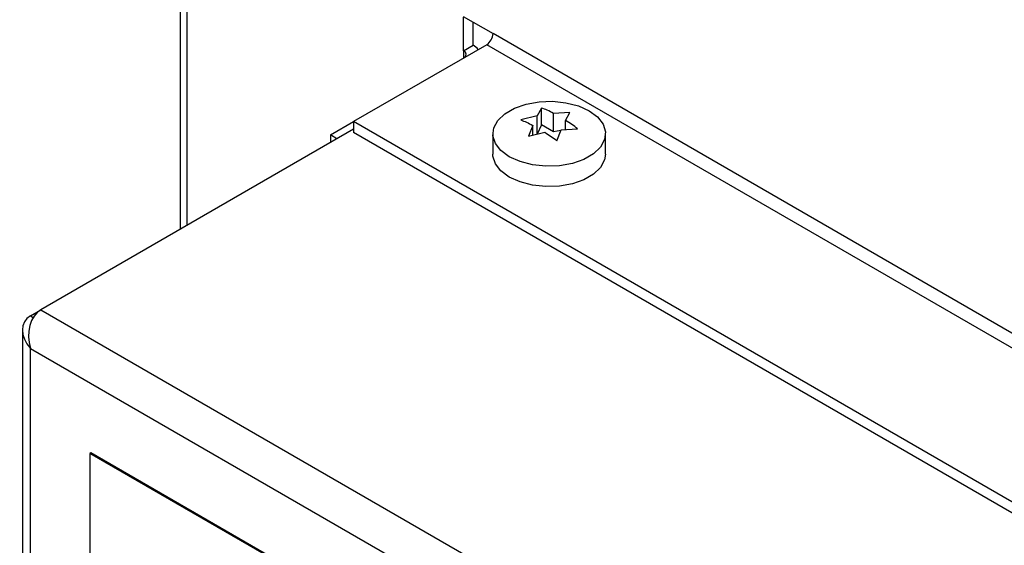
# Model space of a CAD drawing. Units: inches. Extents: x 0.1 to 10.8, y 0.2 to 8.4.
# Drawn here: x 8.4 to 8.6, y 5.9 to 6 of the extents above; entities that cross this region are included whole.
import ezdxf

# ---------------------------------------------------------------- set-up
doc = ezdxf.new("R2010")
doc.units = ezdxf.units.IN
doc.header["$MEASUREMENT"] = 0

msp = doc.modelspace()

# ---------------------------------------------------------------- linework, layer by layer
at = {"color": 7, "linetype": 'Continuous', "lineweight": 25}
for p, q in [((8.427716283476993, 6.154376587417922), (8.427716283476993, 5.997336955697737)), ((8.49043387449146, 6.044506893740231), (8.497063000565083, 6.040679980716063)), ((8.490522262838994, 6.036902865723253), (8.490522262838994, 6.044312346842386)), ((8.492643583182554, 6.038127477890987), (8.492643583182554, 6.043231256065574)), ((9.746167129530997, 5.319587515948585), (8.497063000565083, 6.040679980716063)), ((8.49564878700271, 6.038230490980467), (8.466127078888167, 6.021187971646174)), ((8.490522262838994, 6.036902865723253), (8.492643583182554, 6.038127477890987)), ((9.744752915968624, 5.317138026212991), (8.49564878700271, 6.038230490980467)), ((8.506858939713343, 6.022438336586583), (8.503236717864759, 6.021550035466343)), ((8.507829511132478, 6.024201398583945), (8.506858939713343, 6.022438336586583)), ((8.506858939713343, 6.018390789188899), (8.506858939713343, 6.022438336586583)), ((8.507829511132478, 6.020481853352533), (8.507829511132478, 6.024201398583945)), ((8.51410338341051, 6.023230932328246), (8.510481161561925, 6.022998635540551)), ((8.510481161561925, 6.018951088142866), (8.510481161561925, 6.022998635540551)), ((8.513132811991376, 6.021467870330885), (8.51410338341051, 6.023230932328246)), ((8.461000554724455, 6.018227530165309), (8.466127078888167, 6.021187009570728)), ((8.466127078888167, 6.021187971646174), (8.466127078888167, 6.018738349210517)), ((9.715231207854083, 5.300095506878697), (8.466127078888167, 6.021187971646174)), ((8.505888368294208, 6.020347272422946), (8.504917796875073, 6.017928206093041)), ((8.505888368294208, 6.018166225660845), (8.505888368294208, 6.020347272422946)), ((8.507829511132478, 6.020481853352533), (8.506858939713343, 6.018390789188899)), ((8.510481161561925, 6.018951088142866), (8.507829511132478, 6.020481853352533)), ((8.513132811991376, 6.019439049903915), (8.513132811991376, 6.021467870330885)), ((8.466127078888167, 6.019511035900026), (8.396833126958077, 5.979508488928961)), ((8.462452147782487, 6.017389543329958), (8.461000554724455, 6.018227530165309)), ((8.461000554724455, 6.018227530165309), (8.461000554724455, 6.016551556494607)), ((9.715231207854083, 5.29764588444304), (8.466127078888167, 6.018738349210517)), ((8.497010590142793, 6.018493105603002), (8.497010590142793, 6.01400213113763)), ((8.504917796875073, 6.017928206093041), (8.508540018723657, 6.018816507213282)), ((8.512091367409035, 6.019200160863843), (8.510481161561925, 6.018951088142866)), ((8.511191669153108, 6.01695773983734), (8.512162240572241, 6.019376806167248)), ((8.512162240572241, 6.019376806167248), (8.515784462420825, 6.019609102954943)), ((8.522010590142791, 6.01400213113763), (8.522010590142791, 6.018493105603002)), ((8.394497161953737, 5.978159526654162), (8.396785919471476, 5.979480798245097)), ((8.396833126958077, 5.979508488928961), (9.647275733555718, 5.257643337472206)), ((8.392717835649446, 5.975016869875697), (8.392717835649446, 4.532377535391328)), ((8.394497161953693, 5.970936848110326), (9.641020351168692, 5.251334328147048)), ((8.394497161953792, 4.531497877877466), (8.394497161953693, 5.970936848110326)), ((8.407879157787763, 5.947758551487341), (8.407702381092466, 5.947656500473363)), ((8.606576163301183, 5.832849109748294), (8.407702381092466, 5.947656500473363)), ((8.407702381092466, 5.947656500473363), (8.407702381092466, 5.833340786809358)), ((8.606752939996479, 5.832951160762272), (8.407879157787763, 5.947758551487341))]:
    msp.add_line(p, q, dxfattribs=at)
at = {"color": 8, "linetype": 'Continuous', "lineweight": 25}
for p, q in [((8.42918074957106, 6.150558964123785), (8.42918074957106, 5.998182373978607)), ((8.490522262838994, 6.036902865723253), (8.490522262838994, 6.035271011575047)), ((8.394497161953737, 5.978159526654162), (8.395138756354648, 5.977789142090373))]:
    msp.add_line(p, q, dxfattribs=at)
at = {"color": 7, "linetype": 'Continuous', "lineweight": 25, "flags": 128}
for points in [[(8.518349424907624, 6.023595656301895), (8.520207856046559, 6.022226265142027), (8.52144460097415, 6.020639916319235), (8.521987784570584, 6.018928802660954), (8.521805838979631, 6.017192367873359), (8.520909338217693, 6.015531527234622), (8.519350383650405, 6.014042802765756), (8.517219576050648, 6.012812713721599), (8.514640750210951, 6.011912748406203), (8.511763778115466, 6.011395209532461), (8.508755858925012, 6.011290174578536), (8.505791801969602, 6.011603747794164), (8.503043867465571, 6.012317705443846), (8.50067175537796, 6.013390554904111), (8.498813324239023, 6.014759946063979), (8.497576579311435, 6.016346294886771), (8.497033395715, 6.018057408545053), (8.497215341305953, 6.019793843332646), (8.49811184206789, 6.021454683971384), (8.49967079663518, 6.022943408440248), (8.501801604234936, 6.024173497484408), (8.504380430074633, 6.025073462799803), (8.507257402170119, 6.025591001673544), (8.51026532136057, 6.02569603662747), (8.513229378315982, 6.025382463411842), (8.515977312820013, 6.02466850576216), (8.518349424907624, 6.023595656301895)], [(8.522010590142791, 6.01400213113763), (8.521805838979631, 6.012701393407988), (8.520909338217693, 6.01104055276925), (8.519350383650405, 6.009551828300385), (8.517219576050648, 6.008321739256226), (8.514640750210951, 6.007421773940831), (8.511763778115466, 6.00690423506709), (8.508755858925014, 6.006799200113164), (8.505791801969602, 6.007112773328793), (8.503043867465571, 6.007826730978475), (8.50067175537796, 6.008899580438739), (8.498813324239023, 6.010268971598607), (8.497576579311435, 6.011855320421399), (8.497033395715, 6.013566434079681), (8.497010590142793, 6.01400213113763)]]:
    msp.add_lwpolyline(points, dxfattribs=at)
at = {"color": 7, "linetype": 'Continuous', "lineweight": 25}
for centre, radius, start, end in [((8.493992568362339, 6.040819702420587), 0.003073609615153209, 302.6054783401122, 357.3945215142925), ((8.491138650162133, 6.035292902637643), 0.003209305261707045, 35.16759463033245, 62.03526839026451), ((8.4902201743509, 6.036091016538072), 0.0008662312359395764, 293.8167666033882, 69.58980284819954)]:
    msp.add_arc(centre, radius, start, end, dxfattribs=at)
for centre, major_axis, ratio, start_param, end_param in [((8.3987928356494, 5.973416687749988), (-0.0004013992061349115, 0.006570925123818407), 0.7159542600105394, 0.3428856028360145, 1.913681929630826), ((8.398792835649445, 5.973416687749921), (0.005490248444797174, -0.003632407766893663), 0.7159267347296132, 2.798552919186937, 4.369349245974827)]:
    msp.add_ellipse(centre, major_axis=major_axis, ratio=ratio, start_param=start_param, end_param=end_param, dxfattribs=at)
for points, knots in [([(8.510481161561925, 6.022998635540551), (8.510003426541402, 6.02324824579564), (8.509113764168992, 6.023713082665835), (8.508235951766272, 6.024046856273663), (8.507829511132478, 6.024201398583945)], [0, 0, 0, 0, 0.5369846307294156, 1, 1, 1, 1]), ([(8.503236717864759, 6.021550035466343), (8.503643158498555, 6.021395493156062), (8.504520970901275, 6.021061719548232), (8.505410633273685, 6.020596882678038), (8.505888368294208, 6.020347272422946)], [0, 0, 0, 0, 0.4630153692704539, 1, 1, 1, 1]), ([(8.515784462420825, 6.019609102954943), (8.515378021787031, 6.019923827011826), (8.51450020938431, 6.020603554031208), (8.513610547011899, 6.021165899472012), (8.513132811991376, 6.021467870330885)], [0, 0, 0, 0, 0.4630153692705536, 1, 1, 1, 1]), ([(8.508540018723657, 6.018816507213282), (8.50901775374418, 6.018514536354409), (8.50990741611659, 6.017952190913607), (8.510785228519312, 6.017272463894224), (8.511191669153108, 6.01695773983734)], [0, 0, 0, 0, 0.5369846307294524, 0.9999999999999999, 0.9999999999999999, 0.9999999999999999, 0.9999999999999999])]:
    msp.add_open_spline(points, degree=3, knots=knots, dxfattribs=at)

doc.saveas('drawing.dxf')
